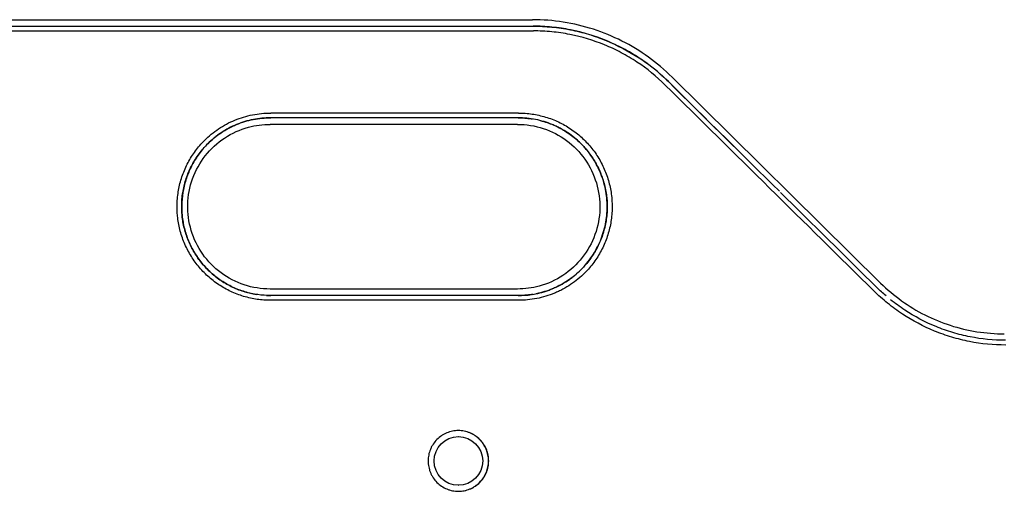
# Model space of a CAD drawing. Units: millimetres. Extents: x -11200 to 11200, y -11200 to 11200.
# Drawn here: x 4199 to 4462, y -606 to -480 of the extents above; entities that cross this region are included whole.
import ezdxf

# ---------------------------------------------------------------- set-up
doc = ezdxf.new("R2010")
doc.units = ezdxf.units.MM
doc.layers.add('2d', color=230, linetype='Continuous')

msp = doc.modelspace()

# ---------------------------------------------------------------- linework, layer by layer
at = {"layer": '2d'}
for p, q in [((4025.36, -479.78), (4336.1, -479.78)), ((4373.48, -495.11), (4429.27, -550.19)), ((4332.09, -507.78), (4265.91, -507.78)), ((4265.91, -551.78), (4332.09, -551.78)), ((4316.24, -591.28), (4316.29, -591.28)), ((4316.24, -604.28), (4316.29, -604.28))]:
    msp.add_line(p, q, dxfattribs=at)
msp.add_ellipse((4316.29, -597.78), major_axis=(0, 6.5), ratio=0.999638, dxfattribs=at)
for points, knots in [([(4088.42, -481.5), (4109.08, -481.5), (4129.74, -481.5), (4160.73, -481.51), (4171.06, -481.51), (4191.72, -481.52), (4202.05, -481.52), (4233.04, -481.52), (4253.69, -481.52), (4295, -481.51), (4315.65, -481.51), (4336.3, -481.51)], [0.0151744, 0.0151744, 0.0151744, 0.0151744, 0.0771543, 0.0771543, 0.1081443, 0.1081443, 0.1391343, 0.1391343, 0.2011142, 0.2011142, 0.2630941, 0.2630941, 0.2630941, 0.2630941]), ([(4088.42, -481.5), (4109.08, -481.5), (4129.74, -481.5), (4160.73, -481.51), (4171.06, -481.51), (4191.72, -481.52), (4202.05, -481.52), (4233.04, -481.52), (4253.69, -481.52), (4295, -481.51), (4315.65, -481.51), (4336.3, -481.51)], [0.0151744, 0.0151744, 0.0151744, 0.0151744, 0.0771543, 0.0771543, 0.1081443, 0.1081443, 0.1391343, 0.1391343, 0.2011142, 0.2011142, 0.2630941, 0.2630941, 0.2630941, 0.2630941]), ([(4373.48, -495.11), (4371.51, -493.17), (4369.39, -491.38), (4364.91, -488.16), (4362.54, -486.72), (4357.6, -484.23), (4355.04, -483.18), (4349.78, -481.49), (4347.09, -480.84), (4341.63, -479.99), (4338.86, -479.77), (4336.1, -479.77)], [5.5043554, 5.5043554, 5.5043554, 5.5043554, 5.6601619, 5.6601619, 5.8159684, 5.8159684, 5.9717749, 5.9717749, 6.1275814, 6.1275814, 6.2833879, 6.2833879, 6.2833879, 6.2833879]), ([(4336.3, -481.51), (4339.67, -481.5), (4342.99, -481.83), (4347.9, -482.79), (4349.52, -483.19), (4352.74, -484.16), (4354.32, -484.72), (4358.94, -486.62), (4361.87, -488.17), (4365.36, -490.47), (4366.05, -490.95), (4366.73, -491.44)], [0, 0, 0, 0, 0.00999423, 0.00999423, 0.01499135, 0.01499135, 0.01998846, 0.01998846, 0.0299827, 0.0299827, 0.03248219, 0.03248219, 0.03248219, 0.03248219]), ([(4366.44, -491.24), (4365.88, -490.83), (4365.3, -490.43), (4363.32, -489.12), (4361.88, -488.27), (4358.91, -486.7), (4357.39, -485.99), (4352.77, -484.09), (4349.59, -483.14), (4344.68, -482.16), (4343.01, -481.92), (4339.66, -481.59), (4337.99, -481.51), (4336.3, -481.51)], [0.00788816, 0.00788816, 0.00788816, 0.00788816, 0.00999324, 0.00999324, 0.01498985, 0.01498985, 0.01998647, 0.01998647, 0.02997971, 0.02997971, 0.03497632, 0.03497632, 0.03997294, 0.03997294, 0.03997294, 0.03997294]), ([(4088.43, -482.77), (4109.09, -482.75), (4129.76, -482.76), (4160.75, -482.77), (4171.08, -482.78), (4191.75, -482.79), (4202.08, -482.79), (4233.07, -482.79), (4253.73, -482.79), (4295.05, -482.78), (4315.71, -482.78), (4336.36, -482.78)], [0.0151778, 0.0151778, 0.0151778, 0.0151778, 0.0771714, 0.0771714, 0.1081682, 0.1081682, 0.1391651, 0.1391651, 0.2011587, 0.2011587, 0.2631523, 0.2631523, 0.2631523, 0.2631523]), ([(4371.66, -497.24), (4369.32, -494.93), (4366.79, -492.89), (4362.72, -490.2), (4361.32, -489.37), (4359.14, -488.22), (4358.41, -487.85), (4356.93, -487.16), (4356.18, -486.83), (4352.43, -485.29), (4349.33, -484.36), (4345.33, -483.57), (4344.53, -483.43), (4342.9, -483.19), (4342.09, -483.09), (4339.64, -482.85), (4338, -482.77), (4336.36, -482.78)], [0, 0, 0, 0, 0.00974453, 0.00974453, 0.0146168, 0.0146168, 0.01705293, 0.01705293, 0.01948906, 0.01948906, 0.02923359, 0.02923359, 0.03166973, 0.03166973, 0.03410586, 0.03410586, 0.03897813, 0.03897813, 0.03897813, 0.03897813]), ([(4248.32, -512.07), (4249.49, -510.9), (4250.76, -509.86), (4252.8, -508.5), (4253.51, -508.07), (4254.97, -507.29), (4255.71, -506.94), (4257.99, -506), (4259.56, -505.53), (4261.98, -505.05), (4262.8, -504.93), (4264.45, -504.77), (4265.28, -504.73), (4266.11, -504.77)], [0.05893957, 0.05893957, 0.05893957, 0.05893957, 0.06386098, 0.06386098, 0.06632168, 0.06632168, 0.06878239, 0.06878239, 0.0737038, 0.0737038, 0.07616451, 0.07616451, 0.07862522, 0.07862522, 0.07862522, 0.07862522]), ([(4332.35, -504.77), (4333.59, -504.74), (4334.82, -504.83), (4337.24, -505.18), (4338.45, -505.45), (4340.23, -505.98), (4340.81, -506.18), (4341.96, -506.62), (4342.52, -506.86), (4344.19, -507.65), (4345.25, -508.25), (4346.79, -509.27), (4347.3, -509.63), (4348.27, -510.39), (4348.74, -510.79), (4350.11, -512.02), (4350.95, -512.91), (4352.12, -514.33), (4352.5, -514.82), (4353.21, -515.83), (4353.55, -516.35), (4354.5, -517.94), (4355.05, -519.03), (4355.76, -520.73), (4355.97, -521.3), (4356.36, -522.47), (4356.53, -523.07), (4356.98, -524.87), (4357.2, -526.08), (4357.44, -528.51), (4357.47, -529.74), (4357.38, -531.59), (4357.33, -532.21), (4357.18, -533.44), (4357.08, -534.04), (4356.73, -535.85), (4356.4, -537.03), (4355.58, -539.34), (4355.07, -540.49), (4353.91, -542.66), (4353.26, -543.69), (4352.17, -545.17), (4351.79, -545.65), (4350.98, -546.58), (4350.56, -547.04), (4350.12, -547.48)], [0, 0, 0, 0, 0.00368179, 0.00368179, 0.00736358, 0.00736358, 0.00920448, 0.00920448, 0.01104538, 0.01104538, 0.01472717, 0.01472717, 0.01656806, 0.01656806, 0.01840896, 0.01840896, 0.02209075, 0.02209075, 0.02393165, 0.02393165, 0.02577254, 0.02577254, 0.02945433, 0.02945433, 0.03129523, 0.03129523, 0.03313613, 0.03313613, 0.03681792, 0.03681792, 0.04049971, 0.04049971, 0.0423406, 0.0423406, 0.0441815, 0.0441815, 0.04786329, 0.04786329, 0.05154508, 0.05154508, 0.05522688, 0.05522688, 0.05706777, 0.05706777, 0.05890867, 0.05890867, 0.05890867, 0.05890867]), ([(4265.91, -551.8), (4263.57, -551.8), (4261.22, -551.43), (4256.75, -549.96), (4254.64, -548.87), (4250.87, -546.07), (4249.21, -544.37), (4246.5, -540.53), (4245.46, -538.39), (4244.11, -533.9), (4243.79, -531.54), (4243.92, -526.84), (4244.36, -524.51), (4245.95, -520.09), (4247.1, -518.01), (4250.01, -514.32), (4251.76, -512.71), (4255.67, -510.12), (4257.84, -509.14), (4262, -508.01), (4263.96, -507.75), (4265.91, -507.76)], [3.138959, 3.138959, 3.138959, 3.138959, 3.459078, 3.459078, 3.779174, 3.779174, 4.099208, 4.099208, 4.419168, 4.419168, 4.739069, 4.739069, 5.05895, 5.05895, 5.378859, 5.378859, 5.69883, 5.69883, 6.018877, 6.018877, 6.285819, 6.285819, 6.285819, 6.285819]), ([(4249.18, -512.97), (4250.3, -511.86), (4251.5, -510.87), (4253.44, -509.58), (4254.11, -509.18), (4255.14, -508.62), (4255.49, -508.45), (4256.2, -508.11), (4256.56, -507.95), (4258.36, -507.21), (4259.85, -506.76), (4262.15, -506.31), (4262.93, -506.19), (4264.49, -506.04), (4265.28, -506.01), (4266.06, -506.03)], [0.05587634, 0.05587634, 0.05587634, 0.05587634, 0.0605412, 0.0605412, 0.06287363, 0.06287363, 0.06403984, 0.06403984, 0.06520606, 0.06520606, 0.06987092, 0.06987092, 0.07220335, 0.07220335, 0.07453577, 0.07453577, 0.07453577, 0.07453577]), ([(4266.06, -506.03), (4264.49, -506), (4262.94, -506.15), (4260.65, -506.6), (4259.89, -506.79), (4258.76, -507.13), (4258.39, -507.25), (4257.65, -507.52), (4257.28, -507.66), (4255.48, -508.4), (4254.11, -509.13), (4252.49, -510.22), (4252.17, -510.44), (4251.54, -510.91), (4251.23, -511.15), (4250.32, -511.9), (4249.74, -512.42), (4249.19, -512.97)], [0, 0, 0, 0, 0.00466599, 0.00466599, 0.00699898, 0.00699898, 0.00816548, 0.00816548, 0.00933198, 0.00933198, 0.01399797, 0.01399797, 0.01516447, 0.01516447, 0.01633096, 0.01633096, 0.01866396, 0.01866396, 0.01866396, 0.01866396]), ([(4332.11, -507.76), (4334.45, -507.76), (4336.79, -508.13), (4341.25, -509.59), (4343.36, -510.69), (4347.13, -513.49), (4348.79, -515.19), (4351.49, -519.03), (4352.53, -521.17), (4353.89, -525.67), (4354.21, -528.02), (4354.08, -532.72), (4353.64, -535.05), (4352.04, -539.47), (4350.89, -541.55), (4347.99, -545.24), (4346.24, -546.85), (4342.33, -549.44), (4340.16, -550.42), (4336.01, -551.54), (4334.06, -551.8), (4332.11, -551.8)], [6.28156, 6.28156, 6.28156, 6.28156, 6.600811, 6.600811, 6.921019, 6.921019, 7.241094, 7.241094, 7.561007, 7.561007, 7.880791, 7.880791, 8.200533, 8.200533, 8.520334, 8.520334, 8.840273, 8.840273, 9.160374, 9.160374, 9.426399, 9.426399, 9.426399, 9.426399]), ([(4336.22, -553.23), (4336.46, -553.19), (4336.7, -553.15), (4337.7, -552.95), (4338.45, -552.76), (4339.58, -552.42), (4339.95, -552.3), (4340.69, -552.04), (4341.05, -551.9), (4342.85, -551.16), (4344.22, -550.43), (4345.84, -549.35), (4346.16, -549.13), (4346.79, -548.66), (4347.1, -548.42), (4348.01, -547.67), (4348.58, -547.15), (4350.23, -545.51), (4351.22, -544.31), (4352.53, -542.35), (4352.93, -541.68), (4353.66, -540.31), (4353.99, -539.61), (4354.59, -538.18), (4354.85, -537.45), (4355.3, -535.95), (4355.5, -535.19), (4355.95, -532.89), (4356.11, -531.35), (4356.11, -529.02), (4356.07, -528.24), (4355.92, -526.67), (4355.8, -525.9), (4355.35, -523.62), (4354.9, -522.13), (4354, -519.97), (4353.66, -519.25), (4352.93, -517.88), (4352.53, -517.21), (4351.67, -515.92), (4351.21, -515.3), (4350.47, -514.4), (4350.21, -514.1), (4349.69, -513.52), (4349.42, -513.24), (4348.03, -511.85), (4346.83, -510.87), (4344.89, -509.58), (4344.23, -509.18), (4343.19, -508.63), (4342.84, -508.45), (4342.13, -508.11), (4341.77, -507.96), (4339.97, -507.21), (4338.49, -506.77), (4336.2, -506.31), (4335.42, -506.2), (4333.86, -506.05), (4333.08, -506.01), (4332.29, -506.03)], [0.00393141, 0.00393141, 0.00393141, 0.00393141, 0.00465627, 0.00465627, 0.00698441, 0.00698441, 0.00814848, 0.00814848, 0.00931254, 0.00931254, 0.01396881, 0.01396881, 0.01513288, 0.01513288, 0.01629695, 0.01629695, 0.01862509, 0.01862509, 0.02328136, 0.02328136, 0.02560949, 0.02560949, 0.02793763, 0.02793763, 0.03026576, 0.03026576, 0.0325939, 0.0325939, 0.03725017, 0.03725017, 0.03957831, 0.03957831, 0.04190644, 0.04190644, 0.04656271, 0.04656271, 0.04889085, 0.04889085, 0.05121899, 0.05121899, 0.05354712, 0.05354712, 0.05471119, 0.05471119, 0.05587526, 0.05587526, 0.06053153, 0.06053153, 0.06285967, 0.06285967, 0.06402373, 0.06402373, 0.0651878, 0.0651878, 0.06984407, 0.06984407, 0.07217221, 0.07217221, 0.07450034, 0.07450034, 0.07450034, 0.07450034]), ([(4332.29, -506.03), (4333.47, -506.01), (4334.63, -506.1), (4335.89, -506.28), (4336, -506.3), (4336.11, -506.31)], [0, 0, 0, 0, 0.00349088, 0.00349088, 0.003819845, 0.003819845, 0.003819845, 0.003819845]), ([(4338.14, -506.73), (4338.49, -506.82), (4338.85, -506.91), (4339.76, -507.19), (4340.32, -507.38), (4341.41, -507.8), (4341.95, -508.03), (4343.53, -508.77), (4344.54, -509.34), (4346, -510.31), (4346.47, -510.65), (4347.4, -511.38), (4347.85, -511.75), (4349.15, -512.93), (4349.95, -513.77), (4351.06, -515.11), (4351.42, -515.58), (4352.09, -516.53), (4352.41, -517.03), (4353.32, -518.54), (4353.84, -519.58), (4354.74, -521.72), (4355.1, -522.83), (4355.68, -525.11), (4355.88, -526.27), (4356.11, -528.58), (4356.14, -529.74), (4356.06, -531.5), (4356.01, -532.08), (4355.86, -533.25), (4355.77, -533.83), (4355.43, -535.54), (4355.12, -536.66), (4354.54, -538.31), (4354.32, -538.85), (4353.85, -539.93), (4353.59, -540.46), (4352.76, -542), (4352.14, -542.99), (4351.1, -544.39), (4350.74, -544.84), (4349.98, -545.73), (4349.58, -546.16), (4349.16, -546.58)], [0.00589011, 0.00589011, 0.00589011, 0.00589011, 0.00698176, 0.00698176, 0.0087272, 0.0087272, 0.01047264, 0.01047264, 0.01396352, 0.01396352, 0.01570896, 0.01570896, 0.0174544, 0.0174544, 0.02094528, 0.02094528, 0.02269072, 0.02269072, 0.02443616, 0.02443616, 0.02792704, 0.02792704, 0.03141792, 0.03141792, 0.0349088, 0.0349088, 0.03839968, 0.03839968, 0.04014512, 0.04014512, 0.04189056, 0.04189056, 0.04538144, 0.04538144, 0.04712688, 0.04712688, 0.04887232, 0.04887232, 0.0523632, 0.0523632, 0.05410864, 0.05410864, 0.05585408, 0.05585408, 0.05585408, 0.05585408]), ([(4266.11, -554.79), (4264.87, -554.83), (4263.64, -554.74), (4261.21, -554.39), (4260.01, -554.12), (4258.22, -553.59), (4257.64, -553.39), (4256.49, -552.94), (4255.92, -552.7), (4254.26, -551.92), (4253.19, -551.32), (4251.65, -550.3), (4251.15, -549.93), (4250.17, -549.17), (4249.7, -548.78), (4248.33, -547.54), (4247.49, -546.65), (4246.32, -545.23), (4245.94, -544.74), (4245.23, -543.73), (4244.89, -543.21), (4243.94, -541.63), (4243.39, -540.53), (4242.68, -538.83), (4242.47, -538.26), (4242.08, -537.09), (4241.9, -536.49), (4241.45, -534.69), (4241.24, -533.48), (4241, -531.04), (4240.97, -529.82), (4241.06, -527.96), (4241.11, -527.34), (4241.26, -526.12), (4241.36, -525.51), (4241.71, -523.71), (4242.04, -522.53), (4242.86, -520.21), (4243.37, -519.06), (4244.53, -516.89), (4245.18, -515.86), (4246.27, -514.38), (4246.66, -513.9), (4247.46, -512.96), (4247.89, -512.51), (4248.32, -512.07)], [0, 0, 0, 0, 0.00368372, 0.00368372, 0.00736745, 0.00736745, 0.00920931, 0.00920931, 0.01105117, 0.01105117, 0.01473489, 0.01473489, 0.01657675, 0.01657675, 0.01841861, 0.01841861, 0.02210234, 0.02210234, 0.0239442, 0.0239442, 0.02578606, 0.02578606, 0.02946978, 0.02946978, 0.03131164, 0.03131164, 0.03315351, 0.03315351, 0.03683723, 0.03683723, 0.04052095, 0.04052095, 0.04236281, 0.04236281, 0.04420467, 0.04420467, 0.0478884, 0.0478884, 0.05157212, 0.05157212, 0.05525584, 0.05525584, 0.0570977, 0.0570977, 0.05893957, 0.05893957, 0.05893957, 0.05893957]), ([(4266.06, -553.52), (4264.89, -553.55), (4263.72, -553.47), (4261.42, -553.13), (4260.28, -552.88), (4258.59, -552.38), (4258.03, -552.19), (4256.94, -551.77), (4256.4, -551.54), (4254.82, -550.79), (4253.81, -550.22), (4252.35, -549.25), (4251.87, -548.91), (4250.94, -548.19), (4250.49, -547.81), (4249.2, -546.64), (4248.39, -545.8), (4247.28, -544.45), (4246.93, -543.98), (4246.25, -543.03), (4245.93, -542.53), (4245.02, -541.02), (4244.5, -539.98), (4243.61, -537.84), (4243.24, -536.73), (4242.66, -534.44), (4242.46, -533.29), (4242.23, -530.98), (4242.2, -529.81), (4242.28, -528.06), (4242.33, -527.47), (4242.48, -526.3), (4242.57, -525.73), (4242.91, -524.01), (4243.22, -522.89), (4243.81, -521.24), (4244.02, -520.7), (4244.5, -519.63), (4244.76, -519.09), (4245.58, -517.55), (4246.2, -516.56), (4247.24, -515.16), (4247.61, -514.71), (4248.37, -513.82), (4248.77, -513.39), (4249.18, -512.97)], [0, 0, 0, 0, 0.00349227, 0.00349227, 0.00698454, 0.00698454, 0.00873068, 0.00873068, 0.01047681, 0.01047681, 0.01396909, 0.01396909, 0.01571522, 0.01571522, 0.01746136, 0.01746136, 0.02095363, 0.02095363, 0.02269976, 0.02269976, 0.0244459, 0.0244459, 0.02793817, 0.02793817, 0.03143044, 0.03143044, 0.03492271, 0.03492271, 0.03841498, 0.03841498, 0.04016112, 0.04016112, 0.04190726, 0.04190726, 0.04539953, 0.04539953, 0.04714566, 0.04714566, 0.0488918, 0.0488918, 0.05238407, 0.05238407, 0.05413021, 0.05413021, 0.05587634, 0.05587634, 0.05587634, 0.05587634]), ([(4249.19, -512.97), (4248.37, -513.79), (4247.61, -514.67), (4246.56, -516.08), (4246.23, -516.57), (4245.6, -517.56), (4245.31, -518.07), (4244.49, -519.61), (4244.02, -520.67), (4243.43, -522.32), (4243.25, -522.88), (4242.94, -524.01), (4242.8, -524.58), (4242.46, -526.31), (4242.32, -527.46), (4242.21, -529.78), (4242.23, -530.95), (4242.47, -533.3), (4242.67, -534.45), (4243.23, -536.7), (4243.6, -537.81), (4244.27, -539.43), (4244.52, -539.97), (4245.05, -541.01), (4245.33, -541.53), (4246.23, -543.02), (4246.9, -543.97), (4248.01, -545.32), (4248.4, -545.76), (4249.21, -546.62), (4249.63, -547.03), (4250.93, -548.2), (4251.85, -548.91), (4253.3, -549.88), (4253.8, -550.19), (4254.81, -550.76), (4255.34, -551.04), (4256.93, -551.79), (4258.02, -552.2), (4260.12, -552.84), (4261.14, -553.07), (4262.17, -553.24)], [0.01866396, 0.01866396, 0.01866396, 0.01866396, 0.02215533, 0.02215533, 0.02390102, 0.02390102, 0.0256467, 0.0256467, 0.02913807, 0.02913807, 0.03088376, 0.03088376, 0.03262945, 0.03262945, 0.03612082, 0.03612082, 0.03961219, 0.03961219, 0.04310356, 0.04310356, 0.04659493, 0.04659493, 0.04834062, 0.04834062, 0.0500863, 0.0500863, 0.05357768, 0.05357768, 0.05532336, 0.05532336, 0.05706905, 0.05706905, 0.06056042, 0.06056042, 0.0623061, 0.0623061, 0.06405179, 0.06405179, 0.06754316, 0.06754316, 0.0706544, 0.0706544, 0.0706544, 0.0706544]), ([(4350.12, -547.48), (4348.96, -548.65), (4347.69, -549.68), (4345.65, -551.05), (4344.94, -551.47), (4343.85, -552.06), (4343.48, -552.25), (4342.73, -552.6), (4342.36, -552.76), (4340.46, -553.55), (4338.9, -554.02), (4336.47, -554.5), (4335.65, -554.62), (4334, -554.78), (4333.18, -554.82), (4332.35, -554.79)], [0.05890867, 0.05890867, 0.05890867, 0.05890867, 0.06382866, 0.06382866, 0.06628866, 0.06628866, 0.06751866, 0.06751866, 0.06874866, 0.06874866, 0.07366865, 0.07366865, 0.07612865, 0.07612865, 0.07858864, 0.07858864, 0.07858864, 0.07858864]), ([(4349.16, -546.58), (4348.05, -547.69), (4346.85, -548.68), (4344.91, -549.97), (4344.25, -550.37), (4343.21, -550.93), (4342.86, -551.1), (4342.15, -551.44), (4341.79, -551.6), (4340.04, -552.32), (4338.61, -552.76), (4337.14, -553.06)], [0.05585408, 0.05585408, 0.05585408, 0.05585408, 0.06051811, 0.06051811, 0.06285013, 0.06285013, 0.06401613, 0.06401613, 0.06518214, 0.06518214, 0.06967181, 0.06967181, 0.06967181, 0.06967181]), ([(4429.28, -550.19), (4431.02, -551.91), (4432.9, -553.49), (4436.88, -556.35), (4438.97, -557.62), (4443.35, -559.83), (4445.62, -560.76), (4450.28, -562.26), (4452.66, -562.83), (4457.5, -563.59), (4459.95, -563.78), (4462.39, -563.78)], [2.3631909, 2.3631909, 2.3631909, 2.3631909, 2.5189173, 2.5189173, 2.6746438, 2.6746438, 2.8303702, 2.8303702, 2.9860967, 2.9860967, 3.1418231, 3.1418231, 3.1418231, 3.1418231]), ([(4336.28, -553.22), (4335.74, -553.31), (4335.19, -553.38), (4333.86, -553.51), (4333.08, -553.54), (4332.29, -553.52)], [0.070546227, 0.070546227, 0.070546227, 0.070546227, 0.072178188, 0.072178188, 0.074510203, 0.074510203, 0.074510203, 0.074510203]), ([(4462.78, -566.78), (4459.5, -566.79), (4456.26, -566.47), (4451.48, -565.53), (4449.9, -565.13), (4447.55, -564.43), (4446.77, -564.17), (4445.23, -563.63), (4444.47, -563.34), (4440.71, -561.79), (4437.85, -560.28), (4434.45, -558.04), (4433.78, -557.57), (4432.46, -556.6), (4431.81, -556.1), (4429.9, -554.56), (4428.68, -553.46), (4427.5, -552.32)], [0, 0, 0, 0, 0.00974343, 0.00974343, 0.01461514, 0.01461514, 0.017051, 0.017051, 0.01948685, 0.01948685, 0.02923028, 0.02923028, 0.03166613, 0.03166613, 0.03410199, 0.03410199, 0.0389737, 0.0389737, 0.0389737, 0.0389737]), ([(4462.69, -565.51), (4459.5, -565.51), (4456.34, -565.2), (4451.69, -564.29), (4450.15, -563.91), (4447.86, -563.22), (4447.1, -562.97), (4445.59, -562.44), (4444.85, -562.15), (4441.19, -560.65), (4438.4, -559.18), (4435.09, -556.99), (4434.44, -556.54), (4433.18, -555.62), (4432.57, -555.15), (4431.97, -554.67)], [0, 0, 0, 0, 0.00949057, 0.00949057, 0.01423585, 0.01423585, 0.0166085, 0.0166085, 0.01898114, 0.01898114, 0.02847171, 0.02847171, 0.03084435, 0.03084435, 0.03312218, 0.03312218, 0.03312218, 0.03312218]), ([(4324.4, -597.78), (4324.4, -597.24), (4324.35, -596.72), (4324.2, -595.94), (4324.13, -595.68), (4323.98, -595.17), (4323.89, -594.92), (4323.58, -594.18), (4323.33, -593.72), (4322.89, -593.05), (4322.73, -592.84), (4322.39, -592.43), (4322.21, -592.23), (4321.65, -591.67), (4321.24, -591.33), (4320.58, -590.89), (4320.35, -590.75), (4319.88, -590.5), (4319.4, -590.27), (4318.9, -590.09), (4318.4, -589.94), (4318.13, -589.87), (4317.35, -589.72), (4316.82, -589.67), (4315.77, -589.66), (4315.23, -589.72), (4314.19, -589.92), (4313.68, -590.08), (4312.94, -590.38), (4312.7, -590.5), (4312.23, -590.75), (4312, -590.89), (4311.35, -591.33), (4310.93, -591.66), (4310.18, -592.42), (4309.84, -592.83), (4309.4, -593.49), (4309.26, -593.72), (4309.01, -594.19), (4308.9, -594.43), (4308.59, -595.17), (4308.44, -595.67), (4308.28, -596.45), (4308.24, -596.72), (4308.19, -597.25), (4308.18, -597.52), (4308.18, -597.78)], [0.01278731, 0.01278731, 0.01278731, 0.01278731, 0.01438703, 0.01438703, 0.01518689, 0.01518689, 0.01598675, 0.01598675, 0.01758647, 0.01758647, 0.01838633, 0.01838633, 0.01918619, 0.01918619, 0.02078591, 0.02078591, 0.02158577, 0.02158577, 0.02238563, 0.02318549, 0.02318549, 0.02398535, 0.02398535, 0.02558507, 0.02558507, 0.02718479, 0.02718479, 0.02878451, 0.02878451, 0.02958437, 0.02958437, 0.03038423, 0.03038423, 0.03198395, 0.03198395, 0.03358367, 0.03358367, 0.03438353, 0.03438353, 0.03518339, 0.03518339, 0.03678311, 0.03678311, 0.03758297, 0.03758297, 0.03838283, 0.03838283, 0.03838283, 0.03838283]), ([(4324.35, -597.78), (4324.35, -597.24), (4324.3, -596.72), (4324.14, -595.94), (4324.08, -595.68), (4323.92, -595.17), (4323.83, -594.92), (4323.53, -594.18), (4323.28, -593.72), (4322.84, -593.05), (4322.68, -592.84), (4322.34, -592.43), (4322.16, -592.23), (4321.6, -591.67), (4321.19, -591.33), (4320.52, -590.89), (4320.29, -590.75), (4319.83, -590.5), (4319.35, -590.27), (4318.85, -590.09), (4318.34, -589.94), (4318.08, -589.87), (4317.3, -589.72), (4316.79, -589.67), (4316.26, -589.66)], [0.01278724, 0.01278724, 0.01278724, 0.01278724, 0.01438696, 0.01438696, 0.01518682, 0.01518682, 0.01598668, 0.01598668, 0.0175864, 0.0175864, 0.01838626, 0.01838626, 0.01918612, 0.01918612, 0.02078584, 0.02078584, 0.0215857, 0.0215857, 0.02238556, 0.02318542, 0.02318542, 0.02398528, 0.02398528, 0.02556106, 0.02556106, 0.02556106, 0.02556106]), ([(4308.18, -597.78), (4308.18, -598.31), (4308.23, -598.84), (4308.39, -599.62), (4308.45, -599.88), (4308.61, -600.39), (4308.78, -600.89), (4309.01, -601.37), (4309.26, -601.83), (4309.4, -602.07), (4309.84, -602.73), (4310.18, -603.14), (4310.92, -603.89), (4311.34, -604.23), (4312.22, -604.82), (4312.69, -605.07), (4313.43, -605.38), (4313.68, -605.47), (4314.19, -605.62), (4314.44, -605.69), (4315.22, -605.84), (4315.75, -605.89), (4316.82, -605.9), (4317.35, -605.84), (4318.4, -605.63), (4318.91, -605.48), (4319.64, -605.18), (4319.88, -605.06), (4320.35, -604.81), (4320.58, -604.67), (4321.24, -604.23), (4321.65, -603.89), (4322.4, -603.14), (4322.74, -602.73), (4323.33, -601.85), (4323.58, -601.38), (4323.89, -600.64), (4323.98, -600.39), (4324.13, -599.88), (4324.2, -599.62), (4324.35, -598.84), (4324.4, -598.32), (4324.4, -597.78)], [0.03838283, 0.03838283, 0.03838283, 0.03838283, 0.03998206, 0.03998206, 0.04078168, 0.04078168, 0.04158129, 0.04238091, 0.04238091, 0.04318052, 0.04318052, 0.04477976, 0.04477976, 0.04637899, 0.04637899, 0.04797822, 0.04797822, 0.04877783, 0.04877783, 0.04957745, 0.04957745, 0.05117668, 0.05117668, 0.05277591, 0.05277591, 0.05437514, 0.05437514, 0.05517476, 0.05517476, 0.05597437, 0.05597437, 0.05757361, 0.05757361, 0.05917284, 0.05917284, 0.06077207, 0.06077207, 0.06157168, 0.06157168, 0.0623713, 0.0623713, 0.06397053, 0.06397053, 0.06397053, 0.06397053]), ([(4316.26, -605.9), (4316.79, -605.89), (4317.31, -605.84), (4318.35, -605.63), (4318.86, -605.48), (4319.59, -605.18), (4319.83, -605.06), (4320.3, -604.81), (4320.53, -604.67), (4321.19, -604.23), (4321.6, -603.89), (4322.35, -603.14), (4322.69, -602.73), (4323.28, -601.85), (4323.53, -601.38), (4323.83, -600.64), (4323.92, -600.39), (4324.08, -599.88), (4324.14, -599.62), (4324.3, -598.84), (4324.35, -598.32), (4324.35, -597.78)], [0.05120975, 0.05120975, 0.05120975, 0.05120975, 0.05277584, 0.05277584, 0.05437507, 0.05437507, 0.05517469, 0.05517469, 0.0559743, 0.0559743, 0.05757354, 0.05757354, 0.05917277, 0.05917277, 0.060772, 0.060772, 0.06157161, 0.06157161, 0.06237123, 0.06237123, 0.06397046, 0.06397046, 0.06397046, 0.06397046])]:
    msp.add_open_spline(points, degree=3, knots=knots, dxfattribs=at)
for points in [[(4336.1, -479.77), (4336.1, -479.77), (4336.1, -479.77), (4336.1, -479.77)], [(4372.48, -496.34), (4370.59, -494.47), (4368.58, -492.78), (4366.45, -491.24)], [(4370.73, -494.69), (4371.33, -495.22), (4371.91, -495.77), (4372.49, -496.33)], [(4373.48, -495.11), (4373.48, -495.11), (4373.48, -495.11), (4373.48, -495.11)], [(4373.48, -495.11), (4373.48, -495.11), (4373.48, -495.11), (4373.48, -495.11)], [(4371.66, -497.24), (4390.26, -515.62), (4408.87, -533.98), (4427.5, -552.32)], [(4372.48, -496.34), (4382.39, -506.12), (4392.29, -515.9), (4402.2, -525.67)], [(4372.49, -496.33), (4380.62, -504.37), (4388.76, -512.41), (4396.9, -520.44)], [(4332.35, -504.77), (4310.27, -504.78), (4288.19, -504.78), (4266.11, -504.77)], [(4265.91, -507.77), (4265.91, -507.77), (4265.91, -507.77), (4265.91, -507.77)], [(4265.91, -507.77), (4265.91, -507.77), (4265.91, -507.77), (4265.91, -507.77)], [(4332.29, -506.03), (4310.22, -506.05), (4288.14, -506.04), (4266.06, -506.03)], [(4332.09, -507.76), (4332.09, -507.76), (4332.09, -507.76), (4332.09, -507.76)], [(4402.5, -525.96), (4411.1, -534.45), (4419.71, -542.93), (4428.32, -551.42)], [(4429.28, -550.19), (4429.28, -550.19), (4429.28, -550.19), (4429.28, -550.19)], [(4265.91, -551.79), (4265.91, -551.79), (4265.91, -551.79), (4265.91, -551.79)], [(4265.91, -551.79), (4265.91, -551.79), (4265.91, -551.79), (4265.91, -551.79)], [(4332.29, -553.52), (4333.49, -553.54), (4334.68, -553.46), (4335.85, -553.29)], [(4430.75, -553.65), (4429.91, -552.93), (4429.11, -552.19), (4428.32, -551.42)], [(4264.92, -553.52), (4265.3, -553.54), (4265.68, -553.54), (4266.06, -553.52)], [(4332.29, -553.52), (4310.22, -553.51), (4288.14, -553.51), (4266.06, -553.52)], [(4332.35, -554.79), (4310.27, -554.78), (4288.19, -554.78), (4266.11, -554.79)], [(4462.39, -563.78), (4462.39, -563.78), (4462.39, -563.78), (4462.39, -563.78)]]:
    msp.add_open_spline(points, degree=3, dxfattribs=at)

doc.saveas('drawing.dxf')
